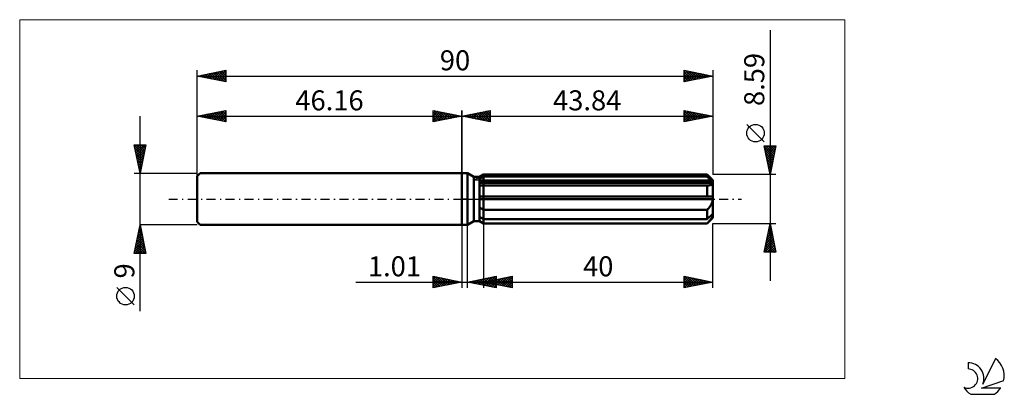
# Model space of a CAD drawing. Units: millimetres. Extents: x -77 to 95, y -34 to 31.
import ezdxf
from ezdxf.enums import TextEntityAlignment as Align

# ---------------------------------------------------------------- set-up
doc = ezdxf.new("R2010")
doc.units = ezdxf.units.MM
doc.header["$LTSCALE"] = 3.9
doc.linetypes.add('LONGDASH_DASH', pattern=[0.85, 0.4, -0.2, 0.05, -0.2])
for name, color, linetype in [('1', 4, 'CONTINUOUS'), ('2', 7, 'CONTINUOUS'), ('4', 2, 'LONGDASH_DASH'), ('CUT', 1, 'CONTINUOUS'), ('INFTOTAL', 9, 'CONTINUOUS'), ('NOCUT', 7, 'CONTINUOUS'), ('SK1', 4, 'CONTINUOUS'), ('SK2', 7, 'CONTINUOUS'), ('SK4', 2, 'LONGDASH_DASH'), ('SK6', 5, 'CONTINUOUS')]:
    doc.layers.add(name, color=color, linetype=linetype)
doc.styles.get("Standard").update_dxf_attribs({"font": 'Monospac821 BT'})

msp = doc.modelspace()

# ---------------------------------------------------------------- linework, layer by layer
at = {"layer": '1', "color": 4, "linetype": 'CONTINUOUS', "lineweight": 50}
for p, q in [((0, 4.5), (1, 4.5)), ((0, -4.5), (0, 4.5)), ((2.1, 3.87), (1, 4.5)), ((1, -4.5), (1, 4.5)), ((2.1, 3.87), (3.1, 3.87)), ((2.1, -3.87), (2.1, 3.87)), ((3.1, 3.87), (3.84, 4.29)), ((3.1, 3.87), (3.84, 4.29)), ((3.1, -3.87), (3.1, 3.87)), ((3.1, 3.54), (3.2, 3.59)), ((3.1, 3.54), (3.2, 3.59)), ((3.2, 3.59), (3.3, 3.64)), ((3.2, 3.59), (3.3, 3.64)), ((3.3, 3.64), (3.41, 3.7)), ((3.3, 3.64), (3.41, 3.7)), ((3.41, 3.7), (3.51, 3.75)), ((3.41, 3.7), (3.51, 3.75)), ((3.51, 3.75), (3.62, 3.8)), ((3.51, 3.75), (3.62, 3.8)), ((3.62, 3.8), (3.73, 3.86)), ((3.62, 3.8), (3.73, 3.86)), ((3.73, 3.86), (3.84, 3.92)), ((3.73, 3.86), (3.84, 3.92)), ((3.84, 4.29), (42.84, 4.29)), ((3.84, 3.92), (3.84, 4.29)), ((3.84, 3.92), (3.84, 4.29)), ((3.84, 3.92), (42.84, 3.92)), ((3.84, 3.07), (3.84, 3.92)), ((43.84, 3.29), (42.84, 4.29)), ((42.84, 3.92), (42.84, 4.29)), ((43, 3.78), (42.84, 3.92)), ((43.14, 3.65), (43, 3.78)), ((43.29, 3.53), (43.14, 3.65)), ((43.43, 3.41), (43.29, 3.53)), ((3.1, 3.07), (43.81, 3.07)), ((3.1, 2.85), (43.84, 2.85)), ((3.1, 2.85), (43.84, 2.85)), ((3.17, 2.41), (3.1, 2.41)), ((3.17, 2.41), (3.1, 2.41)), ((3.24, 2.4), (3.17, 2.41)), ((3.24, 2.4), (3.17, 2.41)), ((3.32, 2.4), (3.24, 2.4)), ((3.32, 2.4), (3.24, 2.4)), ((3.4, 2.4), (3.32, 2.4)), ((3.4, 2.4), (3.32, 2.4)), ((3.48, 2.39), (3.4, 2.4)), ((3.48, 2.39), (3.4, 2.4)), ((3.55, 2.39), (3.48, 2.39)), ((3.55, 2.39), (3.48, 2.39)), ((3.55, 2.39), (3.6, 2.39)), ((3.55, 2.39), (3.6, 2.39)), ((3.6, 2.39), (3.65, 2.39)), ((3.6, 2.39), (3.65, 2.39)), ((3.65, 2.39), (3.7, 2.39)), ((3.65, 2.39), (3.7, 2.39)), ((3.7, 2.39), (3.74, 2.4)), ((3.7, 2.39), (3.74, 2.4)), ((3.74, 2.4), (3.79, 2.4)), ((3.74, 2.4), (3.79, 2.4)), ((3.79, 2.4), (3.84, 2.4)), ((3.79, 2.4), (3.84, 2.4)), ((3.84, 2.85), (3.84, 3.07)), ((3.84, -4.29), (3.84, 2.85)), ((3.84, 2.4), (42.84, 2.4)), ((42.87, 2.4), (42.84, 2.4)), ((42.84, 0.43), (42.84, 2.4)), ((42.9, 2.4), (42.87, 2.4)), ((42.92, 2.39), (42.9, 2.4)), ((42.95, 2.39), (42.92, 2.39)), ((42.98, 2.39), (42.95, 2.39)), ((43, 2.39), (42.98, 2.39)), ((43, 2.39), (43.1, 2.4)), ((43.1, 2.4), (43.2, 2.4)), ((43.2, 2.4), (43.29, 2.41)), ((43.29, 2.41), (43.37, 2.43)), ((43.37, 2.43), (43.45, 2.45)), ((43.56, 3.29), (43.43, 3.41)), ((43.45, 2.45), (43.53, 2.48)), ((43.53, 2.48), (43.61, 2.51)), ((43.69, 3.18), (43.56, 3.29)), ((43.61, 2.51), (43.67, 2.55)), ((43.67, 2.55), (43.73, 2.6)), ((43.81, 3.07), (43.69, 3.18)), ((43.73, 2.6), (43.78, 2.65)), ((43.78, 2.65), (43.81, 2.71)), ((43.82, 3.04), (43.81, 3.07)), ((43.81, 2.71), (43.83, 2.78)), ((43.83, 3.01), (43.82, 3.04)), ((43.83, 2.98), (43.83, 3.01)), ((43.83, 2.95), (43.83, 2.98)), ((43.84, 2.92), (43.83, 2.95)), ((43.83, 2.78), (43.84, 2.85)), ((43.84, -3.29), (43.84, 3.29)), ((43.84, 2.88), (43.84, 2.92)), ((43.84, 2.85), (43.84, 2.88)), ((3.1, 0.43), (43.81, 0.43)), ((3.1, 0), (43.84, 0)), ((43.82, 0.37), (43.81, 0.43)), ((43.83, 0.31), (43.82, 0.37)), ((43.83, 0.25), (43.83, 0.31)), ((43.83, 0.18), (43.83, 0.25)), ((43.84, 0.12), (43.83, 0.18)), ((43.84, 0.06), (43.84, 0.12)), ((43.84, 0), (43.84, 0.06)), ((3.2, -1.48), (3.1, -1.41)), ((3.2, -1.48), (3.1, -1.41)), ((3.3, -1.56), (3.2, -1.48)), ((3.3, -1.56), (3.2, -1.48)), ((3.41, -1.63), (3.3, -1.56)), ((3.41, -1.63), (3.3, -1.56)), ((3.51, -1.69), (3.41, -1.63)), ((3.51, -1.69), (3.41, -1.63)), ((3.62, -1.76), (3.51, -1.69)), ((3.62, -1.76), (3.51, -1.69)), ((42.94, -1.79), (43.04, -1.68)), ((43.04, -1.68), (43.13, -1.58)), ((43.13, -1.58), (43.22, -1.47)), ((43.22, -1.47), (43.31, -1.36)), ((43.31, -1.36), (43.39, -1.25)), ((43.39, -1.25), (43.47, -1.13)), ((43.47, -1.13), (43.55, -1)), ((43.55, -1), (43.62, -0.87)), ((43.62, -0.87), (43.68, -0.73)), ((43.68, -0.73), (43.74, -0.59)), ((43.74, -0.59), (43.78, -0.44)), ((43.78, -0.44), (43.81, -0.29)), ((43.81, -0.29), (43.83, -0.15)), ((43.83, -0.15), (43.84, 0)), ((3.2, -3.16), (3.1, -3.11)), ((3.2, -3.16), (3.1, -3.11)), ((3.3, -3.22), (3.2, -3.16)), ((3.3, -3.22), (3.2, -3.16)), ((3.41, -3.27), (3.3, -3.22)), ((3.41, -3.27), (3.3, -3.22)), ((3.51, -3.32), (3.41, -3.27)), ((3.51, -3.32), (3.41, -3.27)), ((3.62, -3.38), (3.51, -3.32)), ((3.62, -3.38), (3.51, -3.32)), ((3.73, -1.82), (3.62, -1.76)), ((3.73, -1.82), (3.62, -1.76)), ((3.73, -3.43), (3.62, -3.38)), ((3.73, -3.43), (3.62, -3.38)), ((3.84, -1.89), (3.73, -1.82)), ((3.84, -1.89), (3.73, -1.82)), ((3.84, -3.49), (3.73, -3.43)), ((3.84, -3.49), (3.73, -3.43)), ((3.84, -1.89), (42.84, -1.89)), ((42.84, -1.89), (42.94, -1.79)), ((42.84, -3.49), (42.84, -1.89)), ((42.84, -4.29), (43.84, -3.29)), ((42.84, -3.49), (43, -3.35)), ((43, -3.35), (43.14, -3.22)), ((43.14, -3.22), (43.29, -3.1)), ((43.29, -3.1), (43.43, -2.98)), ((43.43, -2.98), (43.56, -2.86)), ((43.55, -3.48), (43.62, -3.38)), ((43.56, -2.86), (43.69, -2.75)), ((43.62, -3.38), (43.68, -3.29)), ((43.68, -3.29), (43.74, -3.19)), ((43.69, -2.75), (43.81, -2.64)), ((43.74, -3.19), (43.78, -3.1)), ((43.78, -3.1), (43.81, -3.01)), ((43.82, -2.67), (43.81, -2.64)), ((43.81, -3.01), (43.83, -2.93)), ((43.83, -2.7), (43.82, -2.67)), ((43.83, -2.73), (43.83, -2.7)), ((43.83, -2.76), (43.83, -2.73)), ((43.84, -2.79), (43.83, -2.76)), ((43.83, -2.93), (43.84, -2.85)), ((43.84, -2.82), (43.84, -2.79)), ((43.84, -2.85), (43.84, -2.82)), ((0, -4.5), (1, -4.5)), ((1, -4.5), (2.1, -3.87)), ((2.1, -3.87), (3.1, -3.87)), ((3.2, -3.89), (3.1, -3.82)), ((3.2, -3.89), (3.1, -3.82)), ((3.84, -4.29), (3.1, -3.87)), ((3.84, -4.29), (3.1, -3.87)), ((3.3, -3.95), (3.2, -3.89)), ((3.3, -3.95), (3.2, -3.89)), ((3.41, -4.02), (3.3, -3.95)), ((3.41, -4.02), (3.3, -3.95)), ((3.51, -4.09), (3.41, -4.02)), ((3.51, -4.09), (3.41, -4.02)), ((3.62, -4.15), (3.51, -4.09)), ((3.62, -4.15), (3.51, -4.09)), ((3.73, -4.22), (3.62, -4.15)), ((3.73, -4.22), (3.62, -4.15)), ((3.84, -4.28), (3.73, -4.22)), ((3.84, -4.28), (3.73, -4.22)), ((3.84, -3.49), (42.84, -3.49)), ((3.84, -4.28), (42.84, -4.28)), ((3.84, -4.29), (42.84, -4.29)), ((42.84, -4.28), (42.94, -4.18)), ((42.84, -4.29), (42.84, -4.28)), ((42.94, -4.18), (43.04, -4.08)), ((43.04, -4.08), (43.13, -3.97)), ((43.13, -3.97), (43.22, -3.87)), ((43.22, -3.87), (43.31, -3.77)), ((43.31, -3.77), (43.39, -3.68)), ((43.39, -3.68), (43.47, -3.58)), ((43.47, -3.58), (43.55, -3.48))]:
    msp.add_line(p, q, dxfattribs=at)
at = {"layer": '2', "color": 7, "linetype": 'CONTINUOUS', "lineweight": 25}
for p, q in [((53.84, 29.51), (53.84, -14.3)), ((0, 0), (0, 15.5)), ((0, 14.5), (5, 15.5)), ((4.89, 15.48), (5, 15.36)), ((5, 15.5), (5, 13.5)), ((38.84, 13.5), (38.84, 15.5)), ((38.84, 15.5), (43.84, 14.5)), ((38.84, 15.39), (38.93, 15.48)), ((43.84, 15.5), (43.84, 4.29)), ((0, 14.5), (43.84, 14.5)), ((5, 13.5), (0, 14.5)), ((0.06, 14.49), (0.09, 14.52)), ((0.29, 14.56), (0.44, 14.41)), ((0.42, 14.42), (0.62, 14.62)), ((0.64, 14.63), (0.97, 14.31)), ((0.77, 14.35), (1.15, 14.73)), ((1, 14.7), (1.5, 14.2)), ((1.12, 14.28), (1.68, 14.84)), ((1.35, 14.77), (2.03, 14.09)), ((1.48, 14.2), (2.22, 14.94)), ((1.71, 14.84), (2.56, 13.99)), ((1.83, 14.13), (2.75, 15.05)), ((2.06, 14.91), (3.09, 13.88)), ((2.18, 14.06), (3.28, 15.16)), ((2.41, 14.98), (3.62, 13.78)), ((2.54, 13.99), (3.81, 15.26)), ((2.77, 15.05), (4.15, 13.67)), ((2.89, 13.92), (4.34, 15.37)), ((3.12, 15.12), (4.68, 13.56)), ((3.24, 13.85), (4.87, 15.47)), ((3.47, 15.19), (5, 13.67)), ((3.6, 13.78), (5, 15.18)), ((3.83, 15.27), (5, 14.09)), ((3.95, 13.71), (5, 14.76)), ((4.18, 15.34), (5, 14.52)), ((4.31, 13.64), (5, 14.33)), ((4.53, 15.41), (5, 14.94)), ((4.66, 13.57), (5, 13.91)), ((38.84, 15.47), (40.48, 13.83)), ((38.84, 14.97), (39.28, 15.41)), ((38.84, 14.54), (39.64, 15.34)), ((38.84, 14.12), (39.99, 15.27)), ((38.84, 13.69), (40.35, 15.2)), ((38.84, 15.04), (40.12, 13.76)), ((38.84, 14.62), (39.77, 13.69)), ((43.84, 14.5), (38.84, 13.5)), ((38.84, 14.19), (39.42, 13.62)), ((38.84, 13.77), (39.06, 13.54)), ((39.13, 13.56), (40.7, 15.13)), ((39.33, 15.4), (40.83, 13.9)), ((39.66, 13.66), (41.05, 15.06)), ((39.86, 15.3), (41.19, 13.97)), ((40.19, 13.77), (41.41, 14.99)), ((40.39, 15.19), (41.54, 14.04)), ((40.72, 13.88), (41.76, 14.92)), ((40.92, 15.08), (41.89, 14.11)), ((41.25, 13.98), (42.11, 14.85)), ((41.45, 14.98), (42.25, 14.18)), ((41.78, 14.09), (42.47, 14.77)), ((41.98, 14.87), (42.6, 14.25)), ((42.31, 14.19), (42.82, 14.7)), ((42.51, 14.77), (42.95, 14.32)), ((42.84, 14.3), (43.17, 14.63)), ((43.04, 14.66), (43.31, 14.39)), ((43.37, 14.41), (43.53, 14.56)), ((43.57, 14.55), (43.66, 14.46)), ((52.84, 10), (49.78, 13.06)), ((53.84, 4.29), (52.84, 9.29)), ((52.84, 9.29), (54.84, 9.29)), ((52.89, 9.05), (54.47, 7.47)), ((52.9, 8.98), (53.21, 9.29)), ((52.97, 8.63), (53.64, 9.29)), ((53.04, 8.28), (54.06, 9.29)), ((53.07, 9.29), (54.55, 7.82)), ((53.11, 7.92), (54.49, 9.29)), ((53.19, 7.57), (54.82, 9.21)), ((53.26, 7.22), (54.72, 8.68)), ((53.5, 9.29), (54.62, 8.18)), ((54.84, 9.29), (53.84, 4.29)), ((53.92, 9.29), (54.69, 8.53)), ((54.34, 9.29), (54.76, 8.88)), ((54.77, 9.29), (54.83, 9.24)), ((52.99, 8.52), (54.4, 7.11)), ((53.1, 7.99), (54.33, 6.76)), ((53.21, 7.46), (54.26, 6.41)), ((53.31, 6.93), (54.19, 6.05)), ((53.33, 6.86), (54.61, 8.15)), ((53.4, 6.51), (54.5, 7.62)), ((53.47, 6.15), (54.4, 7.08)), ((53.42, 6.4), (54.12, 5.7)), ((53.52, 5.87), (54.05, 5.35)), ((53.54, 5.8), (54.29, 6.55)), ((53.61, 5.45), (54.19, 6.02)), ((53.63, 5.34), (53.98, 4.99)), ((53.68, 5.09), (54.08, 5.49)), ((54.84, 4.29), (43.84, 4.29)), ((53.74, 4.81), (53.91, 4.64)), ((53.75, 4.74), (53.97, 4.96)), ((53.82, 4.39), (53.87, 4.43)), ((0, -4.5), (0, -15.5)), ((1.01, -15.5), (1.01, -4.5)), ((3.84, -4.29), (3.84, -15.5)), ((43.84, -4.29), (54.84, -4.29)), ((43.84, -15.5), (43.84, -4.29)), ((52.84, -9.3), (53.84, -4.29)), ((53.67, -5.12), (53.95, -4.85)), ((53.71, -4.92), (54.03, -5.24)), ((53.78, -4.59), (53.88, -4.49)), ((53.78, -4.57), (53.92, -4.71)), ((53.84, -4.29), (54.84, -9.3)), ((53.14, -7.77), (54.3, -6.61)), ((53.25, -7.24), (54.23, -6.26)), ((53.36, -6.71), (54.16, -5.91)), ((53.36, -6.69), (54.56, -7.89)), ((53.43, -6.34), (54.45, -7.36)), ((53.46, -6.18), (54.09, -5.55)), ((53.5, -5.98), (54.35, -6.83)), ((53.57, -5.65), (54.02, -5.2)), ((53.57, -5.63), (54.24, -6.3)), ((53.64, -5.28), (54.13, -5.77)), ((52.89, -9.3), (54.52, -7.67)), ((52.93, -8.83), (54.45, -7.32)), ((53.01, -8.46), (53.84, -9.3)), ((53.04, -8.3), (54.37, -6.97)), ((53.08, -8.11), (54.27, -9.3)), ((53.15, -7.75), (54.69, -9.3)), ((53.22, -7.4), (54.77, -8.95)), ((53.29, -7.05), (54.67, -8.42)), ((53.32, -9.3), (54.59, -8.03)), ((53.74, -9.3), (54.66, -8.38)), ((54.84, -9.3), (52.84, -9.3)), ((52.87, -9.17), (52.99, -9.3)), ((52.94, -8.81), (53.42, -9.3)), ((54.17, -9.3), (54.73, -8.73)), ((54.59, -9.3), (54.8, -9.09)), ((-5, -15.5), (-5, -13.5)), ((-5, -13.5), (0, -14.5)), ((-5, -13.62), (-4.9, -13.52)), ((-5, -14.04), (-4.55, -13.59)), ((-5, -13.62), (-3.43, -15.19)), ((-5, -14.47), (-4.19, -13.66)), ((-5, -14.89), (-3.84, -13.73)), ((-4.62, -13.58), (-3.08, -15.12)), ((-4.09, -13.68), (-2.73, -15.05)), ((1.01, -14.5), (6.01, -13.5)), ((3.52, -15), (4.77, -13.75)), ((3.84, -14.5), (8.84, -13.5)), ((3.87, -15.07), (5.3, -13.64)), ((4.22, -15.14), (5.83, -13.54)), ((4.99, -13.7), (6.01, -14.73)), ((5.34, -13.63), (6.01, -14.31)), ((5.69, -13.56), (6.01, -13.88)), ((6.01, -13.5), (6.01, -15.5)), ((6.58, -15.05), (7.95, -13.68)), ((6.94, -15.12), (8.48, -13.57)), ((7.29, -15.19), (8.84, -13.64)), ((7.7, -13.73), (8.84, -14.87)), ((8.05, -13.66), (8.84, -14.45)), ((8.41, -13.59), (8.84, -14.02)), ((8.76, -13.52), (8.84, -13.6)), ((8.84, -13.5), (8.84, -15.5)), ((38.84, -15.5), (38.84, -13.5)), ((38.84, -13.5), (43.84, -14.5)), ((38.84, -13.76), (39.06, -13.54)), ((38.84, -14.18), (39.41, -13.61)), ((38.84, -14.61), (39.76, -13.68)), ((38.98, -13.53), (40.6, -15.15)), ((39.52, -13.64), (40.96, -15.08)), ((40.05, -13.74), (41.31, -15.01)), ((-18.48, -14.5), (11.01, -14.5)), ((-5, -15.32), (-3.49, -13.8)), ((-5, -14.04), (-3.79, -15.26)), ((-5, -14.47), (-4.14, -15.33)), ((0, -14.5), (-5, -15.5)), ((-5, -14.89), (-4.49, -15.4)), ((-5, -15.32), (-4.85, -15.47)), ((-4.7, -15.44), (-3.13, -13.87)), ((-4.17, -15.33), (-2.78, -13.94)), ((-3.64, -15.23), (-2.43, -14.01)), ((-3.56, -13.79), (-2.37, -14.97)), ((-3.11, -15.12), (-2.07, -14.09)), ((-3.03, -13.89), (-2.02, -14.9)), ((-2.58, -15.02), (-1.72, -14.16)), ((-2.5, -14), (-1.66, -14.83)), ((-2.05, -14.91), (-1.37, -14.23)), ((-1.97, -14.11), (-1.31, -14.76)), ((-1.52, -14.8), (-1.01, -14.3)), ((-1.44, -14.21), (-0.96, -14.69)), ((-0.99, -14.7), (-0.66, -14.37)), ((-0.91, -14.32), (-0.6, -14.62)), ((-0.46, -14.59), (-0.3, -14.44)), ((-0.38, -14.42), (-0.25, -14.55)), ((6.01, -15.5), (1.01, -14.5)), ((1.04, -14.51), (1.06, -14.49)), ((1.1, -14.48), (1.14, -14.53)), ((1.39, -14.58), (1.59, -14.38)), ((1.45, -14.41), (1.67, -14.63)), ((1.75, -14.65), (2.12, -14.28)), ((1.8, -14.34), (2.2, -14.74)), ((2.1, -14.72), (2.65, -14.17)), ((2.16, -14.27), (2.73, -14.84)), ((2.46, -14.79), (3.18, -14.07)), ((2.51, -14.2), (3.26, -14.95)), ((2.81, -14.86), (3.71, -13.96)), ((2.86, -14.13), (3.79, -15.06)), ((3.16, -14.93), (4.24, -13.85)), ((3.22, -14.06), (4.32, -15.16)), ((3.57, -13.99), (4.85, -15.27)), ((3.84, -14.5), (43.84, -14.5)), ((8.84, -15.5), (3.84, -14.5)), ((3.92, -13.92), (5.38, -15.37)), ((4.11, -14.55), (4.24, -14.42)), ((4.16, -14.44), (4.32, -14.6)), ((4.28, -13.85), (5.91, -15.48)), ((4.46, -14.62), (4.77, -14.31)), ((4.52, -14.36), (4.85, -14.7)), ((4.58, -15.21), (6.01, -13.78)), ((4.63, -13.78), (6.01, -15.15)), ((4.82, -14.7), (5.3, -14.21)), ((4.87, -14.29), (5.39, -14.81)), ((4.93, -15.28), (6.01, -14.2)), ((5.17, -14.77), (5.83, -14.1)), ((5.22, -14.22), (5.92, -14.92)), ((5.28, -15.35), (6.01, -14.63)), ((5.52, -14.84), (6.36, -14)), ((5.58, -14.15), (6.45, -15.02)), ((5.64, -15.43), (6.01, -15.05)), ((5.88, -14.91), (6.89, -13.89)), ((5.93, -14.08), (6.98, -15.13)), ((6.23, -14.98), (7.42, -13.78)), ((6.28, -14.01), (7.51, -15.23)), ((6.64, -13.94), (8.04, -15.34)), ((6.99, -13.87), (8.57, -15.45)), ((7.34, -13.8), (8.84, -15.29)), ((7.64, -15.26), (8.84, -14.06)), ((8, -15.33), (8.84, -14.49)), ((8.35, -15.4), (8.84, -14.91)), ((8.7, -15.47), (8.84, -15.34)), ((38.84, -15.03), (40.12, -13.76)), ((38.84, -13.81), (40.25, -15.22)), ((38.84, -15.46), (40.47, -13.83)), ((38.84, -14.23), (39.9, -15.29)), ((43.84, -14.5), (38.84, -15.5)), ((38.84, -14.66), (39.54, -15.36)), ((38.84, -15.08), (39.19, -15.43)), ((39.32, -15.4), (40.82, -13.9)), ((39.85, -15.3), (41.18, -13.97)), ((40.38, -15.19), (41.53, -14.04)), ((40.58, -13.85), (41.66, -14.94)), ((40.91, -15.09), (41.88, -14.11)), ((41.11, -13.95), (42.02, -14.86)), ((41.44, -14.98), (42.24, -14.18)), ((41.64, -14.06), (42.37, -14.79)), ((41.97, -14.87), (42.59, -14.25)), ((42.17, -14.17), (42.72, -14.72)), ((42.5, -14.77), (42.95, -14.32)), ((42.7, -14.27), (43.08, -14.65)), ((43.03, -14.66), (43.3, -14.39)), ((43.23, -14.38), (43.43, -14.58)), ((43.56, -14.56), (43.65, -14.46)), ((43.76, -14.48), (43.79, -14.51)), ((5.99, -15.5), (6.01, -15.48))]:
    msp.add_line(p, q, dxfattribs=at)
msp.add_circle((51.31, 11.53), 1.53, dxfattribs=at)
at = {"layer": '4', "color": 2, "linetype": 'LONGDASH_DASH', "lineweight": 25}
msp.add_line((0, 0), (43.84, 0), dxfattribs=at)
at = {"layer": 'CUT', "color": 1, "linetype": 'CONTINUOUS', "lineweight": 25}
for p, q in [((2.11, 3.29), (3.84, 4.29)), ((3.84, 4.29), (42.84, 4.29)), ((42.84, 4.29), (43.84, 3.29)), ((43.84, 3.29), (2.11, 3.29))]:
    msp.add_line(p, q, dxfattribs=at)
at = {"layer": 'INFTOTAL', "color": 9, "linetype": 'CONTINUOUS', "lineweight": 18}
for p, q in [((66.92, 31.35), (-77.18, 31.35)), ((-77.18, 31.35), (-77.18, -31.35)), ((66.92, -31.35), (66.92, 31.35)), ((-77.18, -31.35), (66.92, -31.35))]:
    msp.add_line(p, q, dxfattribs=at)
at = {"layer": 'NOCUT', "color": 7, "linetype": 'CONTINUOUS', "lineweight": 25}
for p, q in [((0, 0), (0, 4.5)), ((0, 4.5), (1, 4.5)), ((2.1, 3.87), (1, 4.5)), ((3.1, 3.87), (2.1, 3.87)), ((3.84, 4.29), (3.1, 3.87)), ((3.84, 3.29), (3.84, 4.29)), ((43.84, 3.29), (3.84, 3.29)), ((43.84, 0), (43.84, 3.29)), ((1, 0), (0, 0)), ((1, 0), (43.84, 0))]:
    msp.add_line(p, q, dxfattribs=at)
at = {"layer": 'SK1', "color": 4, "linetype": 'CONTINUOUS', "lineweight": 50}
for p, q in [((-45.66, 4.5), (-46.16, 4)), ((-46.16, 4), (-46.16, -4)), ((0, 4.5), (-45.66, 4.5)), ((-46.16, -4), (-45.66, -4.5)), ((-45.66, -4.5), (0, -4.5))]:
    msp.add_line(p, q, dxfattribs=at)
at = {"layer": 'SK2', "color": 7, "linetype": 'CONTINUOUS', "lineweight": 25}
for p, q in [((-46.16, 0), (-46.16, 22.5)), ((-46.16, 21.5), (-41.16, 22.5)), ((-43.16, 20.9), (-41.66, 22.4)), ((-42.81, 20.83), (-41.16, 22.48)), ((-41.59, 22.41), (-41.16, 21.98)), ((-41.24, 22.48), (-41.16, 22.4)), ((-41.16, 22.5), (-41.16, 20.5)), ((38.84, 20.5), (38.84, 22.5)), ((38.84, 22.5), (43.84, 21.5)), ((38.84, 22.18), (39.11, 22.45)), ((38.84, 21.75), (39.46, 22.38)), ((39.06, 22.46), (40.66, 20.86)), ((43.84, 22.5), (43.84, 4.29)), ((-46.16, 21.5), (43.84, 21.5)), ((-41.16, 20.5), (-46.16, 21.5)), ((-45.99, 21.47), (-45.91, 21.55)), ((-45.84, 21.56), (-45.67, 21.4)), ((-45.64, 21.4), (-45.38, 21.66)), ((-45.48, 21.64), (-45.14, 21.3)), ((-45.28, 21.32), (-44.85, 21.76)), ((-45.13, 21.71), (-44.61, 21.19)), ((-44.93, 21.25), (-44.32, 21.87)), ((-44.78, 21.78), (-44.08, 21.08)), ((-44.58, 21.18), (-43.79, 21.97)), ((-44.42, 21.85), (-43.55, 20.98)), ((-44.22, 21.11), (-43.26, 22.08)), ((-44.07, 21.92), (-43.02, 20.87)), ((-43.87, 21.04), (-42.73, 22.19)), ((-43.72, 21.99), (-42.49, 20.77)), ((-43.52, 20.97), (-42.2, 22.29)), ((-43.36, 22.06), (-41.96, 20.66)), ((-43.01, 22.13), (-41.43, 20.55)), ((-42.65, 22.2), (-41.16, 20.71)), ((-42.46, 20.76), (-41.16, 22.06)), ((-42.3, 22.27), (-41.16, 21.13)), ((-42.1, 20.69), (-41.16, 21.63)), ((-41.95, 22.34), (-41.16, 21.56)), ((-41.75, 20.62), (-41.16, 21.21)), ((-41.4, 20.55), (-41.16, 20.78)), ((38.84, 21.33), (39.82, 22.3)), ((38.84, 22.25), (40.3, 20.79)), ((38.84, 20.91), (40.17, 22.23)), ((38.84, 21.83), (39.95, 20.72)), ((43.84, 21.5), (38.84, 20.5)), ((38.84, 21.41), (39.59, 20.65)), ((38.84, 20.98), (39.24, 20.58)), ((38.86, 20.5), (40.52, 22.16)), ((39.39, 20.61), (40.88, 22.09)), ((39.59, 22.35), (41.01, 20.93)), ((39.92, 20.72), (41.23, 22.02)), ((40.12, 22.24), (41.36, 21)), ((40.45, 20.82), (41.58, 21.95)), ((40.65, 22.14), (41.72, 21.08)), ((40.98, 20.93), (41.94, 21.88)), ((41.18, 22.03), (42.07, 21.15)), ((41.52, 21.04), (42.29, 21.81)), ((41.71, 21.93), (42.42, 21.22)), ((42.05, 21.14), (42.64, 21.74)), ((42.24, 21.82), (42.78, 21.29)), ((42.58, 21.25), (43, 21.67)), ((42.78, 21.71), (43.13, 21.36)), ((43.11, 21.35), (43.35, 21.6)), ((43.31, 21.61), (43.48, 21.43)), ((43.64, 21.46), (43.7, 21.53)), ((43.84, 21.5), (43.84, 21.5)), ((38.84, 20.56), (38.89, 20.51)), ((-46.16, 4.5), (-46.16, 15.5)), ((-46.16, 14.5), (-41.16, 15.5)), ((-41.16, 15.5), (-41.16, 13.5)), ((-5, 13.5), (-5, 15.5)), ((-5, 15.5), (0, 14.5)), ((-5, 15.36), (-4.89, 15.48)), ((0, 15.5), (0, 4.5)), ((-56.16, -19.61), (-56.16, 14.5)), ((-46.16, 14.5), (0, 14.5)), ((-41.16, 13.5), (-46.16, 14.5)), ((-46.01, 14.53), (-45.94, 14.46)), ((-45.81, 14.43), (-45.64, 14.6)), ((-45.66, 14.6), (-45.41, 14.35)), ((-45.46, 14.36), (-45.11, 14.71)), ((-45.31, 14.67), (-44.88, 14.24)), ((-45.11, 14.29), (-44.58, 14.82)), ((-44.95, 14.74), (-44.35, 14.14)), ((-44.75, 14.22), (-44.05, 14.92)), ((-44.6, 14.81), (-43.82, 14.03)), ((-44.4, 14.15), (-43.52, 15.03)), ((-44.25, 14.88), (-43.29, 13.93)), ((-44.05, 14.08), (-42.99, 15.13)), ((-43.89, 14.95), (-42.76, 13.82)), ((-43.69, 14.01), (-42.46, 15.24)), ((-43.54, 15.02), (-42.23, 13.71)), ((-43.34, 13.94), (-41.93, 15.35)), ((-43.18, 15.1), (-41.7, 13.61)), ((-42.99, 13.87), (-41.4, 15.45)), ((-42.83, 15.17), (-41.17, 13.5)), ((-42.63, 13.79), (-41.16, 15.27)), ((-42.48, 15.24), (-41.16, 13.92)), ((-42.28, 13.72), (-41.16, 14.84)), ((-42.12, 15.31), (-41.16, 14.34)), ((-41.93, 13.65), (-41.16, 14.42)), ((-41.77, 15.38), (-41.16, 14.77)), ((-41.57, 13.58), (-41.16, 13.99)), ((-41.42, 15.45), (-41.16, 15.19)), ((-5, 14.94), (-4.53, 15.41)), ((-5, 14.52), (-4.18, 15.34)), ((-5, 14.09), (-3.83, 15.27)), ((-5, 13.67), (-3.47, 15.19)), ((-5, 15.18), (-3.6, 13.78)), ((-5, 14.76), (-3.95, 13.71)), ((0, 14.5), (-5, 13.5)), ((-5, 14.33), (-4.31, 13.64)), ((-5, 13.91), (-4.66, 13.57)), ((-4.87, 15.47), (-3.24, 13.85)), ((-4.68, 13.56), (-3.12, 15.12)), ((-4.34, 15.37), (-2.89, 13.92)), ((-4.15, 13.67), (-2.77, 15.05)), ((-3.81, 15.26), (-2.54, 13.99)), ((-3.62, 13.78), (-2.41, 14.98)), ((-3.28, 15.16), (-2.18, 14.06)), ((-3.09, 13.88), (-2.06, 14.91)), ((-2.75, 15.05), (-1.83, 14.13)), ((-2.56, 13.99), (-1.71, 14.84)), ((-2.22, 14.94), (-1.48, 14.2)), ((-2.03, 14.09), (-1.35, 14.77)), ((-1.68, 14.84), (-1.12, 14.28)), ((-1.5, 14.2), (-1, 14.7)), ((-1.15, 14.73), (-0.77, 14.35)), ((-0.97, 14.31), (-0.64, 14.63)), ((-0.62, 14.62), (-0.42, 14.42)), ((-0.44, 14.41), (-0.29, 14.56)), ((-0.09, 14.52), (-0.06, 14.49)), ((-41.22, 13.51), (-41.16, 13.57)), ((-56.16, 4.5), (-57.16, 9.5)), ((-57.16, 9.5), (-55.16, 9.5)), ((-57.15, 9.46), (-57.11, 9.5)), ((-57.14, 9.42), (-55.5, 7.78)), ((-57.08, 9.1), (-56.69, 9.5)), ((-57.04, 8.89), (-55.57, 7.43)), ((-57.01, 8.75), (-56.26, 9.5)), ((-56.94, 8.4), (-55.84, 9.5)), ((-56.87, 8.04), (-55.41, 9.5)), ((-56.8, 9.5), (-55.43, 8.13)), ((-56.8, 7.69), (-55.2, 9.29)), ((-56.73, 7.34), (-55.31, 8.75)), ((-56.38, 9.5), (-55.36, 8.49)), ((-55.16, 9.5), (-56.16, 4.5)), ((-55.95, 9.5), (-55.29, 8.84)), ((-55.53, 9.5), (-55.22, 9.19)), ((-56.93, 8.36), (-55.65, 7.07)), ((-56.83, 7.83), (-55.72, 6.72)), ((-56.72, 7.3), (-55.79, 6.37)), ((-56.66, 6.98), (-55.42, 8.22)), ((-56.59, 6.63), (-55.52, 7.69)), ((-56.52, 6.28), (-55.63, 7.16)), ((-56.61, 6.77), (-55.86, 6.01)), ((-56.51, 6.24), (-55.93, 5.66)), ((-56.44, 5.92), (-55.73, 6.63)), ((-56.4, 5.71), (-56, 5.3)), ((-56.37, 5.57), (-55.84, 6.1)), ((-56.3, 5.22), (-55.95, 5.57)), ((-56.3, 5.18), (-56.07, 4.95)), ((-57.16, 4.5), (-46.16, 4.5)), ((-56.23, 4.86), (-56.05, 5.04)), ((-56.19, 4.65), (-56.14, 4.6)), ((-56.16, 4.51), (-56.16, 4.51)), ((-57.16, -9.5), (-56.16, -4.5)), ((-56.35, -5.44), (-56.04, -5.12)), ((-56.27, -5.03), (-56, -5.3)), ((-56.24, -4.91), (-56.11, -4.77)), ((-56.2, -4.68), (-56.11, -4.77)), ((-46.16, -4.5), (-56.16, -4.5)), ((-56.16, -4.5), (-55.16, -9.5)), ((-56.77, -7.56), (-55.75, -6.54)), ((-56.67, -7.03), (-55.82, -6.18)), ((-56.62, -6.8), (-55.47, -7.95)), ((-56.56, -6.5), (-55.89, -5.83)), ((-56.55, -6.45), (-55.58, -7.42)), ((-56.48, -6.09), (-55.68, -6.89)), ((-56.45, -5.97), (-55.96, -5.48)), ((-56.41, -5.74), (-55.79, -6.36)), ((-56.34, -5.39), (-55.89, -5.83)), ((-57.09, -9.15), (-55.54, -7.6)), ((-57.02, -9.5), (-55.47, -7.95)), ((-56.98, -8.62), (-55.61, -7.24)), ((-56.97, -8.57), (-56.04, -9.5)), ((-56.9, -8.22), (-55.62, -9.5)), ((-56.88, -8.09), (-55.68, -6.89)), ((-56.83, -7.86), (-55.19, -9.5)), ((-56.76, -7.51), (-55.26, -9.01)), ((-56.69, -7.15), (-55.36, -8.48)), ((-56.59, -9.5), (-55.4, -8.31)), ((-55.16, -9.5), (-57.16, -9.5)), ((-57.12, -9.28), (-56.89, -9.5)), ((-57.04, -8.92), (-56.47, -9.5)), ((-56.17, -9.5), (-55.33, -8.66)), ((-55.74, -9.5), (-55.26, -9.01)), ((-55.32, -9.5), (-55.19, -9.37)), ((-57.16, -18.49), (-60.22, -15.43))]:
    msp.add_line(p, q, dxfattribs=at)
msp.add_circle((-58.69, -16.96), 1.53, dxfattribs=at)
at = {"layer": 'SK4', "color": 2, "linetype": 'LONGDASH_DASH', "lineweight": 25}
msp.add_line((-51.16, 0), (48.84, 0), dxfattribs=at)
at = {"layer": 'SK6', "color": 5, "linetype": 'CONTINUOUS', "lineweight": 25}
for p, q in [((88.42, -28.58), (88.42, -29.69)), ((93.21, -27.88), (91.02, -32.34)), ((90.76, -33.04), (94.68, -31.68)), ((88.88, -34.12), (93.02, -34.12)), ((94.12, -33.04), (90.76, -33.04))]:
    msp.add_line(p, q, dxfattribs=at)
for centre, radius, start, end in [((88.44, -31.35), 2.76, 338.9379, 90.4446), ((90.95, -30.93), 3.8, 348.7239, 53.4691), ((88.43, -31.37), 1.68, 243.4215, 90.3602), ((90.95, -30.93), 3.8, 210.5484, 236.978), ((90.95, -30.93), 3.8, 303.022, 326.3732)]:
    msp.add_arc(centre, radius, start, end, dxfattribs=at)

# ---------------------------------------------------------------- texts
at = {"layer": '2', "color": 7, "linetype": 'CONTINUOUS', "lineweight": 25}
msp.add_text('8.59', height=3.5, rotation=90, dxfattribs=at).set_placement((52.84, 20.9), align=Align.CENTER)
for s, p in [('43.84', (21.92, 15.5)), ('1.01', (-11.74, -13.5)), ('40', (23.84, -13.5))]:
    msp.add_text(s, height=3.5, dxfattribs=at).set_placement(p, align=Align.CENTER)
at = {"layer": 'SK2', "color": 7, "linetype": 'CONTINUOUS', "lineweight": 25}
for s, p in [('90', (-1.16, 22.5)), ('46.16', (-23.08, 15.5))]:
    msp.add_text(s, height=3.5, dxfattribs=at).set_placement(p, align=Align.CENTER)
msp.add_text('9', height=3.5, rotation=90, dxfattribs=at).set_placement((-57.16, -12.55), align=Align.CENTER)

doc.saveas('drawing.dxf')
